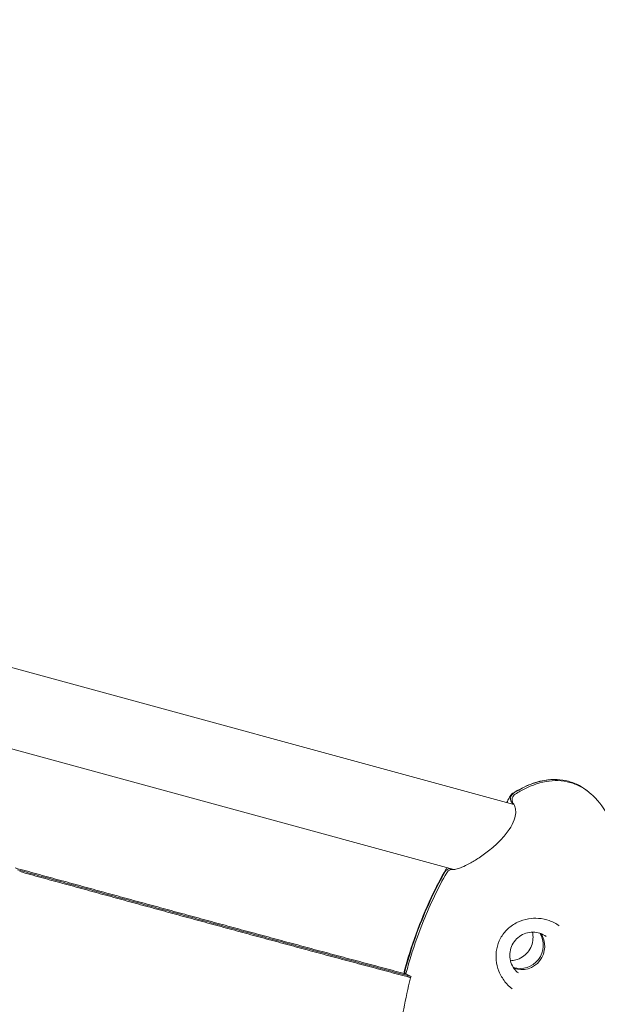
# Model space of a CAD drawing. Units: millimetres. Extents: x -8534 to 26090, y -7784 to 8770.
# Drawn here: x -521 to -388, y -3575 to -3349 of the extents above; entities that cross this region are included whole.
import ezdxf

# ---------------------------------------------------------------- set-up
doc = ezdxf.new("R2010")
doc.units = ezdxf.units.MM
doc.layers.add('BEM-SI-MIN', color=7, linetype='Continuous')
doc.layers.add('Shout.06', color=253, linetype='Continuous')
doc.styles.get("Standard").update_dxf_attribs({"font": 'arial.ttf'})
doc.dimstyles.new('Europa 1-100', dxfattribs={"dimscale": 50, "dimtxt": 3.5, "dimasz": 4, "dimexe": 2, "dimexo": 3, "dimgap": 2, "dimtad": 0, "dimlfac": 0.001, "dimzin": 0, "dimtxsty": 'Standard', "dimcen": 0, "dimadec": 0, "dimazin": 0, "dimtfac": 1, "dimtofl": 0, "dimtmove": 0, "dimatfit": 3, "dimfxl": 2, "dimfxlon": 1, "dimtolj": 1, "dimtzin": 0, "dimlwd": -1, "dimlwe": -1, "dimarcsym": 0})

# ---------------------------------------------------------------- blocks, each defined once
blk = doc.blocks.new('*D65')
at = {"layer": 'BEM-SI-MIN', "color": 0, "transparency": 16777216}
for p, q in [((-8321.93, 8767.81), (-8518.72, 8767.81)), ((-8418.72, 8567.81), (-8418.72, 1712.17)), ((-8418.72, -6116.54), (-8418.72, 739.11)), ((-8321.71, -6316.54), (-8518.72, -6316.54))]:
    blk.add_line(p, q, dxfattribs=at)
for points in [[(-8452.06, 8567.81), (-8385.39, 8567.81), (-8418.72, 8767.81)], [(-8452.06, -6116.54), (-8385.39, -6116.54), (-8418.72, -6316.54)]]:
    blk.add_solid(points, dxfattribs=at)
at = {"layer": 'BEM-SI-MIN', "color": 0, "transparency": 16777216, "insert": (-8418.72, 1225.64), "char_height": 175, "attachment_point": 5, "rotation": 90}
blk.add_mtext('\\A1;15,08m', dxfattribs=at)
blk = doc.blocks.new('*D67')
at = {"layer": 'BEM-SI-MIN', "color": 0, "transparency": 16777216}
for p, q in [((-7720.96, 7266.56), (-7920.7, 7266.57)), ((-7820.7, 7066.56), (-7820.89, 1712.86)), ((-7821.11, -4613.9), (-7820.92, 739.8)), ((-7721.38, -4813.91), (-7921.11, -4813.9))]:
    blk.add_line(p, q, dxfattribs=at)
for points in [[(-7854.04, 7066.57), (-7787.37, 7066.56), (-7820.7, 7266.56)], [(-7854.44, -4613.9), (-7787.77, -4613.9), (-7821.11, -4813.9)]]:
    blk.add_solid(points, dxfattribs=at)
at = {"layer": 'BEM-SI-MIN', "color": 0, "transparency": 16777216, "insert": (-7820.91, 1226.33), "char_height": 175, "attachment_point": 5, "rotation": 89.998}
blk.add_mtext('\\A1;12,08m', dxfattribs=at)
blk = doc.blocks.new('*D68')
at = {"layer": 'BEM-SI-MIN', "color": 0, "transparency": 16777216}
for p, q in [((-7213.14, -7554.3), (-7213.14, -7750.85)), ((9489.5, -7552.78), (9489.5, -7750.85)), ((-7013.14, -7650.85), (651.65, -7650.85)), ((9289.5, -7650.85), (1624.71, -7650.85))]:
    blk.add_line(p, q, dxfattribs=at)
for points in [[(-7013.14, -7617.51), (-7013.14, -7684.18), (-7213.14, -7650.85)], [(9289.5, -7617.51), (9289.5, -7684.18), (9489.5, -7650.85)]]:
    blk.add_solid(points, dxfattribs=at)
at = {"layer": 'BEM-SI-MIN', "color": 0, "transparency": 16777216, "insert": (1138.18, -7650.85), "char_height": 175, "attachment_point": 5}
blk.add_mtext('\\A1;16,70m', dxfattribs=at)
blk = doc.blocks.new('*D69')
at = {"layer": 'BEM-SI-MIN', "color": 0, "transparency": 16777216}
for p, q in [((-5650.7, -6826.62), (-5650.7, -7026.31)), ((6645.8, -6826.53), (6645.8, -7026.31)), ((-5450.7, -6926.31), (11.02, -6926.31)), ((6445.8, -6926.31), (984.07, -6926.31))]:
    blk.add_line(p, q, dxfattribs=at)
for points in [[(-5450.7, -6892.98), (-5450.7, -6959.65), (-5650.7, -6926.31)], [(6445.8, -6892.98), (6445.8, -6959.65), (6645.8, -6926.31)]]:
    blk.add_solid(points, dxfattribs=at)
at = {"layer": 'BEM-SI-MIN', "color": 0, "transparency": 16777216, "insert": (497.55, -6926.31), "char_height": 175, "attachment_point": 5}
blk.add_mtext('\\A1;12,30m', dxfattribs=at)

msp = doc.modelspace()

# ---------------------------------------------------------------- linework, layer by layer
at = {"layer": 'Shout.06', "color": 7, "linetype": 'Continuous', "lineweight": 0}
for p, q in [((-407.198, -3529.447, 429.565), (-606.502, -3475.034, 429.565)), ((-420.982, -3544.342, 429.565), (-602.972, -3494.657, 429.565)), ((-432.294, -3568.002, 429.565), (-431.913, -3568.106, 429.565))]:
    msp.add_line(p, q, dxfattribs=at)
at = {"layer": 'Shout.06', "color": 7, "linetype": 'Continuous', "lineweight": 0, "extrusion": (2.23268e-16, -1.01442e-17, -1)}
msp.add_ellipse((-405.651, -3561.844, 429.565), major_axis=(3.198, 4.164), ratio=0.976771, start_param=0.3355208, end_param=2.8060719, dxfattribs=at)
at = {"layer": 'Shout.06', "color": 7, "linetype": 'Continuous', "lineweight": 0, "extrusion": (2.23278e-16, -3.90242e-19, -1)}
msp.add_ellipse((-405.311, -3562.105, 429.565), major_axis=(3.198, 4.164), ratio=0.976771, start_param=0.2915635, end_param=2.8500292, dxfattribs=at)
at = {"layer": 'Shout.06', "color": 7, "linetype": 'Continuous', "lineweight": 0}
for points, knots in [([(-407.419, -3526.854, 429.565), (-406.108, -3526.021, 429.565), (-404.716, -3525.295, 429.565), (-401.932, -3524.249, 429.565), (-400.529, -3523.895, 429.565), (-398.5, -3523.703, 429.565), (-397.88, -3523.686, 429.565), (-397.263, -3523.713, 429.565)], [0, 0, 0, 0, 4.6599782, 4.6599782, 8.9237155, 8.9237155, 10.7754461, 10.7754461, 10.7754461, 10.7754461]), ([(-394.691, -3524.114, 429.565), (-396.415, -3523.643, 429.565), (-398.257, -3523.574, 429.565), (-400.169, -3523.91, 429.565), (-402.082, -3524.247, 429.565), (-404.065, -3524.987, 429.565), (-406.069, -3526.113, 429.565), (-406.465, -3526.336, 429.565), (-406.861, -3526.573, 429.565), (-407.258, -3526.825, 429.565)], [-182.0941845, -182.0941845, -182.0941845, -182.0941845, -175.8717786, -175.8717786, -175.8717786, -169.6493728, -169.6493728, -169.6493728, -168.4209616, -168.4209616, -168.4209616, -168.4209616]), ([(-394.351, -3524.375, 429.565), (-396.075, -3523.904, 429.565), (-397.917, -3523.835, 429.565), (-399.829, -3524.172, 429.565), (-401.742, -3524.508, 429.565), (-403.725, -3525.248, 429.565), (-405.729, -3526.374, 429.565), (-406.125, -3526.597, 429.565), (-406.522, -3526.834, 429.565), (-406.918, -3527.086, 429.565)], [-182.0941845, -182.0941845, -182.0941845, -182.0941845, -175.8717786, -175.8717786, -175.8717786, -169.6493728, -169.6493728, -169.6493728, -168.4209616, -168.4209616, -168.4209616, -168.4209616]), ([(-390.358, -3526.339, 429.565), (-390.947, -3525.871, 429.565), (-391.561, -3525.464, 429.565), (-392.196, -3525.119, 429.565), (-392.596, -3524.902, 429.565), (-393.004, -3524.709, 429.565), (-393.42, -3524.542, 429.565), (-393.628, -3524.458, 429.565), (-393.838, -3524.38, 429.565), (-394.049, -3524.309, 429.565), (-394.261, -3524.238, 429.565), (-394.475, -3524.172, 429.565), (-394.691, -3524.114, 429.565)], [-187.6048443, -187.6048443, -187.6048443, -187.6048443, -185.1635212, -185.1635212, -185.1635212, -183.6288529, -183.6288529, -183.6288529, -182.8615187, -182.8615187, -182.8615187, -182.0941845, -182.0941845, -182.0941845, -182.0941845]), ([(-385.09, -3533.046, 429.565), (-385.293, -3532.63, 429.565), (-385.503, -3532.227, 429.565), (-385.721, -3531.837, 429.565), (-386.824, -3529.862, 429.565), (-388.118, -3528.227, 429.565), (-389.568, -3526.973, 429.565), (-390.293, -3526.346, 429.565), (-391.058, -3525.814, 429.565), (-391.856, -3525.38, 429.565), (-392.256, -3525.163, 429.565), (-392.664, -3524.97, 429.565), (-393.08, -3524.803, 429.565), (-393.288, -3524.719, 429.565), (-393.498, -3524.641, 429.565), (-393.71, -3524.57, 429.565), (-393.921, -3524.499, 429.565), (-394.135, -3524.433, 429.565), (-394.351, -3524.375, 429.565)], [-195.5834123, -195.5834123, -195.5834123, -195.5834123, -194.3715313, -194.3715313, -194.3715313, -188.2328579, -188.2328579, -188.2328579, -185.1635212, -185.1635212, -185.1635212, -183.6288529, -183.6288529, -183.6288529, -182.8615187, -182.8615187, -182.8615187, -182.0941845, -182.0941845, -182.0941845, -182.0941845]), ([(-407.258, -3526.825, 429.565), (-407.41, -3526.922, 429.565), (-407.544, -3527.044, 429.565), (-407.772, -3527.344, 429.565), (-407.859, -3527.52, 429.565), (-407.963, -3527.898, 429.565), (-407.978, -3528.096, 429.565), (-407.932, -3528.485, 429.565), (-407.871, -3528.673, 429.565), (-407.68, -3529.012, 429.565), (-407.553, -3529.161, 429.565), (-407.346, -3529.322, 429.565), (-407.289, -3529.36, 429.565), (-407.229, -3529.394, 429.565)], [-3.4998704, -3.4998704, -3.4998704, -3.4998704, -2.9588383, -2.9588383, -2.3717302, -2.3717302, -1.7791181, -1.7791181, -1.182924, -1.182924, -0.588343, -0.588343, -0.3771951, -0.3771951, -0.3771951, -0.3771951]), ([(-408.867, -3528.991, 429.565), (-408.752, -3528.798, 429.565), (-408.654, -3528.62, 429.565), (-408.377, -3528.102, 429.565), (-408.259, -3527.829, 429.565), (-407.989, -3527.41, 429.565), (-407.918, -3527.308, 429.565), (-407.72, -3527.085, 429.565), (-407.589, -3526.962, 429.565), (-407.42, -3526.855, 429.565)], [24.6907714, 24.6907714, 24.6907714, 24.6907714, 25.905416, 25.905416, 28.5851732, 28.5851732, 29.3768136, 29.3768136, 30.2018205, 30.2018205, 30.2018205, 30.2018205]), ([(-406.918, -3527.086, 429.565), (-407.07, -3527.183, 429.565), (-407.204, -3527.306, 429.565), (-407.432, -3527.605, 429.565), (-407.519, -3527.781, 429.565), (-407.623, -3528.159, 429.565), (-407.638, -3528.357, 429.565), (-407.592, -3528.746, 429.565), (-407.531, -3528.934, 429.565), (-407.383, -3529.197, 429.565), (-407.32, -3529.284, 429.565), (-407.249, -3529.364, 429.565)], [-3.4998704, -3.4998704, -3.4998704, -3.4998704, -2.9588383, -2.9588383, -2.3717302, -2.3717302, -1.7791181, -1.7791181, -1.182924, -1.182924, -0.8547663, -0.8547663, -0.8547663, -0.8547663]), ([(-420.985, -3544.342, 429.565), (-420.985, -3544.342, 429.565), (-420.911, -3544.351, 429.565), (-420.645, -3544.323, 429.565), (-420.45, -3544.287, 429.565), (-419.904, -3544.136, 429.565), (-419.52, -3543.999, 429.565), (-418.57, -3543.596, 429.565), (-417.974, -3543.303, 429.565), (-416.654, -3542.579, 429.565), (-415.911, -3542.129, 429.565), (-414.342, -3541.086, 429.565), (-413.503, -3540.476, 429.565), (-411.841, -3539.129, 429.565), (-411.007, -3538.377, 429.565), (-409.512, -3536.818, 429.565), (-408.829, -3535.997, 429.565), (-407.775, -3534.432, 429.565), (-407.371, -3533.665, 429.565), (-406.917, -3532.379, 429.565), (-406.814, -3531.827, 429.565), (-406.774, -3530.908, 429.565), (-406.824, -3530.52, 429.565), (-406.999, -3529.815, 429.565), (-407.166, -3529.492, 429.565), (-407.251, -3529.361, 429.565), (-407.251, -3529.361, 429.565), (-407.251, -3529.361, 429.565)], [0.0751723, 0.0751723, 0.0751723, 0.0751723, 1.442351, 1.442351, 2.9034534, 2.9034534, 4.915024, 4.915024, 7.4743857, 7.4743857, 10.3696943, 10.3696943, 13.5555737, 13.5555737, 16.8731522, 16.8731522, 20.051411, 20.051411, 22.8870558, 22.8870558, 25.2364222, 25.2364222, 27.4665722, 27.4665722, 30.1767037, 30.1767037, 30.6644086, 30.6644086, 30.6644086, 30.6644086]), ([(-432.339, -3567.743, 429.565), (-431.565, -3564.826, 429.565), (-430.662, -3561.94, 429.565), (-428.606, -3556.269, 429.565), (-427.451, -3553.477, 429.565), (-425.113, -3548.524, 429.565), (-423.971, -3546.337, 429.565), (-422.732, -3544.208, 429.565)], [0, 0, 0, 0, 9.0800663, 9.0800663, 18.1497273, 18.1497273, 25.5547694, 25.5547694, 25.5547694, 25.5547694]), ([(-422.955, -3544.839, 429.565), (-424.907, -3548.261, 429.565), (-426.691, -3551.966, 429.565), (-428.263, -3555.861, 429.565), (-429.332, -3558.51, 429.565), (-430.303, -3561.246, 429.565), (-431.162, -3564.04, 429.565), (-431.567, -3565.356, 429.565), (-431.945, -3566.68, 429.565), (-432.294, -3568.002, 429.565)], [-148.1013861, -148.1013861, -148.1013861, -148.1013861, -139.4705721, -139.4705721, -139.4705721, -133.6029406, -133.6029406, -133.6029406, -130.8397581, -130.8397581, -130.8397581, -130.8397581]), ([(-421.919, -3544.086, 429.565), (-421.963, -3544.096, 429.565), (-422.007, -3544.107, 429.565), (-422.24, -3544.177, 429.565), (-422.418, -3544.27, 429.565), (-422.728, -3544.517, 429.565), (-422.858, -3544.668, 429.565), (-422.955, -3544.839, 429.565)], [-1.3270269, -1.3270269, -1.3270269, -1.3270269, -1.1914628, -1.1914628, -0.5905196, -0.5905196, 0, 0, 0, 0]), ([(-420.985, -3544.342, 429.565), (-421.085, -3544.323, 429.565), (-421.188, -3544.314, 429.565), (-421.432, -3544.318, 429.565), (-421.573, -3544.34, 429.565), (-421.9, -3544.438, 429.565), (-422.079, -3544.531, 429.565), (-422.389, -3544.779, 429.565), (-422.518, -3544.929, 429.565), (-422.615, -3545.1, 429.565)], [-1.9354442, -1.9354442, -1.9354442, -1.9354442, -1.6221721, -1.6221721, -1.1914628, -1.1914628, -0.5905196, -0.5905196, 0, 0, 0, 0]), ([(-422.615, -3545.1, 429.565), (-424.567, -3548.522, 429.565), (-426.351, -3552.227, 429.565), (-427.923, -3556.123, 429.565), (-428.992, -3558.771, 429.565), (-429.963, -3561.507, 429.565), (-430.822, -3564.301, 429.565), (-431.227, -3565.617, 429.565), (-431.605, -3566.941, 429.565), (-431.955, -3568.263, 429.565)], [-148.1013861, -148.1013861, -148.1013861, -148.1013861, -139.4705721, -139.4705721, -139.4705721, -133.6029406, -133.6029406, -133.6029406, -130.8397581, -130.8397581, -130.8397581, -130.8397581]), ([(-396.831, -3557.27, 429.565), (-397.49, -3556.765, 429.565), (-398.249, -3556.353, 429.565), (-399.857, -3555.786, 429.565), (-400.718, -3555.608, 429.565), (-402.329, -3555.497, 429.565), (-403.096, -3555.534, 429.565), (-404.716, -3555.804, 429.565), (-405.577, -3556.074, 429.565), (-407.192, -3556.847, 429.565), (-407.959, -3557.366, 429.565), (-409.272, -3558.595, 429.565), (-409.835, -3559.317, 429.565), (-410.678, -3560.859, 429.565), (-410.976, -3561.692, 429.565), (-411.304, -3563.38, 429.565), (-411.341, -3564.254, 429.565), (-411.171, -3565.987, 429.565), (-410.955, -3566.865, 429.565), (-410.286, -3568.538, 429.565), (-409.818, -3569.348, 429.565), (-408.776, -3570.669, 429.565), (-408.223, -3571.217, 429.565), (-407.617, -3571.683, 429.565)], [0, 0, 0, 0, 2.7857555, 2.7857555, 5.3758329, 5.3758329, 7.6417714, 7.6417714, 10.3039661, 10.3039661, 13.0348124, 13.0348124, 15.7199116, 15.7199116, 18.3109885, 18.3109885, 20.8815644, 20.8815644, 23.5441707, 23.5441707, 26.2900448, 26.2900448, 28.5945991, 28.5945991, 28.5945991, 28.5945991]), ([(-399.777, -3559.736, 429.565), (-400.211, -3559.403, 429.565), (-400.7, -3559.142, 429.565), (-401.738, -3558.789, 429.565), (-402.288, -3558.698, 429.565), (-403.391, -3558.696, 429.565), (-403.945, -3558.784, 429.565), (-405.001, -3559.131, 429.565), (-405.503, -3559.39, 429.565), (-406.404, -3560.05, 429.565), (-406.803, -3560.452, 429.565), (-407.458, -3561.359, 429.565), (-407.715, -3561.864, 429.565), (-408.058, -3562.925, 429.565), (-408.146, -3563.482, 429.565), (-408.143, -3564.59, 429.565), (-408.053, -3565.142, 429.565), (-407.704, -3566.186, 429.565), (-407.445, -3566.678, 429.565), (-406.845, -3567.471, 429.565), (-406.527, -3567.791, 429.565), (-406.172, -3568.064, 429.565)], [5.6395631, 5.6395631, 5.6395631, 5.6395631, 5.9603157, 5.9603157, 6.2809038, 6.2809038, 6.6010869, 6.6010869, 6.9208177, 6.9208177, 7.2402238, 7.2402238, 7.5595287, 7.5595287, 7.8789802, 7.8789802, 8.1987895, 8.1987895, 8.5190568, 8.5190568, 8.7811558, 8.7811558, 8.7811558, 8.7811558]), ([(-402.965, -3558.698, 429.565), (-402.844, -3559.194, 429.565), (-402.797, -3559.709, 429.565), (-402.858, -3560.777, 429.565), (-402.978, -3561.329, 429.565), (-403.384, -3562.37, 429.565), (-403.669, -3562.859, 429.565), (-404.377, -3563.726, 429.565), (-404.798, -3564.104, 429.565), (-405.735, -3564.71, 429.565), (-406.25, -3564.938, 429.565), (-407.182, -3565.184, 429.565), (-407.59, -3565.242, 429.565), (-407.998, -3565.251, 429.565)], [1.3091751, 1.3091751, 1.3091751, 1.3091751, 1.605146, 1.605146, 1.9248768, 1.9248768, 2.2442829, 2.2442829, 2.5635878, 2.5635878, 2.8830393, 2.8830393, 3.119662, 3.119662, 3.119662, 3.119662]), ([(-430.793, -3568.874, 429.565), (-430.904, -3569.291, 429.565), (-431.012, -3569.708, 429.565), (-431.117, -3570.125, 429.565), (-431.711, -3572.481, 429.565), (-432.217, -3574.846, 429.565), (-432.63, -3577.195, 429.565), (-433.043, -3579.544, 429.565), (-433.363, -3581.876, 429.565), (-433.586, -3584.166, 429.565), (-433.809, -3586.455, 429.565), (-433.935, -3588.702, 429.565), (-433.963, -3590.881, 429.565), (-433.991, -3593.06, 429.565), (-433.92, -3595.171, 429.565), (-433.752, -3597.191, 429.565), (-433.585, -3599.211, 429.565), (-433.319, -3601.14, 429.565), (-432.959, -3602.955, 429.565), (-432.6, -3604.771, 429.565), (-432.145, -3606.474, 429.565), (-431.602, -3608.044, 429.565), (-431.058, -3609.615, 429.565), (-430.425, -3611.054, 429.565), (-429.709, -3612.345, 429.565), (-428.994, -3613.636, 429.565), (-428.196, -3614.778, 429.565), (-427.325, -3615.76, 429.565), (-426.454, -3616.743, 429.565), (-425.509, -3617.564, 429.565), (-424.501, -3618.215, 429.565), (-423.997, -3618.541, 429.565), (-423.478, -3618.824, 429.565), (-422.944, -3619.064, 429.565), (-422.41, -3619.304, 429.565), (-421.863, -3619.501, 429.565), (-421.302, -3619.654, 429.565), (-420.741, -3619.807, 429.565), (-420.168, -3619.917, 429.565), (-419.583, -3619.982, 429.565), (-419.291, -3620.015, 429.565), (-418.996, -3620.036, 429.565), (-418.698, -3620.047, 429.565), (-418.549, -3620.052, 429.565), (-418.4, -3620.055, 429.565), (-418.25, -3620.054, 429.565), (-418.1, -3620.054, 429.565), (-417.949, -3620.051, 429.565), (-417.798, -3620.045, 429.565), (-416.588, -3619.999, 429.565), (-415.34, -3619.776, 429.565), (-414.068, -3619.38, 429.565), (-412.796, -3618.983, 429.565), (-411.5, -3618.412, 429.565), (-410.195, -3617.673, 429.565), (-407.585, -3616.194, 429.565), (-404.937, -3614.041, 429.565), (-402.368, -3611.307, 429.565), (-401.098, -3609.955, 429.565), (-399.846, -3608.461, 429.565), (-398.628, -3606.843, 429.565)], [-150.2131917, -150.2131917, -150.2131917, -150.2131917, -148.9065116, -148.9065116, -148.9065116, -141.5290209, -141.5290209, -141.5290209, -134.1515301, -134.1515301, -134.1515301, -126.7740394, -126.7740394, -126.7740394, -119.3965486, -119.3965486, -119.3965486, -112.0190579, -112.0190579, -112.0190579, -104.6415671, -104.6415671, -104.6415671, -97.2640764, -97.2640764, -97.2640764, -89.8865856, -89.8865856, -89.8865856, -82.5090949, -82.5090949, -82.5090949, -78.8203495, -78.8203495, -78.8203495, -75.1316041, -75.1316041, -75.1316041, -71.4428588, -71.4428588, -71.4428588, -69.5984861, -69.5984861, -69.5984861, -68.6762997, -68.6762997, -68.6762997, -67.7541134, -67.7541134, -67.7541134, -60.3766226, -60.3766226, -60.3766226, -52.9991319, -52.9991319, -52.9991319, -38.2441504, -38.2441504, -38.2441504, -30.9450269, -30.9450269, -30.9450269, -30.9450269])]:
    msp.add_open_spline(points, degree=3, knots=knots, dxfattribs=at)
for points in [[(-516.594, -3545.345, 429.565), (-518.237, -3544.894, 429.565), (-519.88, -3544.444, 429.565), (-521.523, -3543.993, 429.565)], [(-516.092, -3545.76, 429.565), (-517.735, -3545.31, 429.565), (-519.378, -3544.859, 429.565), (-521.02, -3544.409, 429.565)], [(-515.59, -3546.175, 429.565), (-517.232, -3545.725, 429.565), (-518.875, -3545.275, 429.565), (-520.518, -3544.824, 429.565)], [(-422.723, -3544.191, 429.565), (-422.669, -3544.1, 429.565), (-422.612, -3544.008, 429.565), (-422.551, -3543.914, 429.565)], [(-422.723, -3544.192, 429.565), (-422.723, -3544.192, 429.565), (-422.723, -3544.192, 429.565), (-422.723, -3544.191, 429.565)], [(-516.594, -3545.345, 429.565), (-514.951, -3545.795, 429.565), (-513.308, -3546.246, 429.565), (-511.665, -3546.696, 429.565)], [(-516.092, -3545.76, 429.565), (-514.449, -3546.21, 429.565), (-512.806, -3546.661, 429.565), (-511.163, -3547.111, 429.565)], [(-515.59, -3546.175, 429.565), (-513.947, -3546.626, 429.565), (-512.304, -3547.076, 429.565), (-510.662, -3547.526, 429.565)], [(-506.735, -3548.047, 429.565), (-508.378, -3547.597, 429.565), (-510.022, -3547.146, 429.565), (-511.665, -3546.696, 429.565)], [(-506.234, -3548.461, 429.565), (-507.877, -3548.011, 429.565), (-509.52, -3547.561, 429.565), (-511.163, -3547.111, 429.565)], [(-505.733, -3548.876, 429.565), (-507.376, -3548.426, 429.565), (-509.019, -3547.976, 429.565), (-510.662, -3547.526, 429.565)], [(-506.735, -3548.047, 429.565), (-505.092, -3548.497, 429.565), (-503.448, -3548.947, 429.565), (-501.805, -3549.397, 429.565)], [(-506.234, -3548.461, 429.565), (-504.591, -3548.911, 429.565), (-502.948, -3549.361, 429.565), (-501.305, -3549.811, 429.565)], [(-505.733, -3548.876, 429.565), (-504.091, -3549.325, 429.565), (-502.448, -3549.775, 429.565), (-500.805, -3550.225, 429.565)], [(-496.873, -3550.746, 429.565), (-498.517, -3550.297, 429.565), (-500.161, -3549.847, 429.565), (-501.805, -3549.397, 429.565)], [(-496.375, -3551.159, 429.565), (-498.018, -3550.71, 429.565), (-499.661, -3550.26, 429.565), (-501.305, -3549.811, 429.565)], [(-495.876, -3551.572, 429.565), (-497.519, -3551.123, 429.565), (-499.162, -3550.674, 429.565), (-500.805, -3550.225, 429.565)], [(-496.873, -3550.746, 429.565), (-495.229, -3551.196, 429.565), (-493.585, -3551.645, 429.565), (-491.941, -3552.095, 429.565)], [(-496.375, -3551.159, 429.565), (-494.731, -3551.609, 429.565), (-493.088, -3552.058, 429.565), (-491.444, -3552.507, 429.565)], [(-495.876, -3551.572, 429.565), (-494.233, -3552.021, 429.565), (-492.59, -3552.47, 429.565), (-490.947, -3552.919, 429.565)], [(-487.008, -3553.442, 429.565), (-488.652, -3552.993, 429.565), (-490.297, -3552.544, 429.565), (-491.941, -3552.095, 429.565)], [(-486.512, -3553.853, 429.565), (-488.156, -3553.404, 429.565), (-489.8, -3552.956, 429.565), (-491.444, -3552.507, 429.565)], [(-486.017, -3554.264, 429.565), (-487.66, -3553.816, 429.565), (-489.303, -3553.368, 429.565), (-490.947, -3552.919, 429.565)], [(-487.008, -3553.442, 429.565), (-485.363, -3553.89, 429.565), (-483.718, -3554.339, 429.565), (-482.073, -3554.787, 429.565)], [(-486.512, -3553.853, 429.565), (-484.868, -3554.301, 429.565), (-483.224, -3554.749, 429.565), (-481.579, -3555.197, 429.565)], [(-486.017, -3554.264, 429.565), (-484.373, -3554.712, 429.565), (-482.73, -3555.16, 429.565), (-481.086, -3555.607, 429.565)], [(-477.137, -3556.131, 429.565), (-478.783, -3555.684, 429.565), (-480.428, -3555.236, 429.565), (-482.073, -3554.787, 429.565)], [(-476.646, -3556.54, 429.565), (-478.29, -3556.093, 429.565), (-479.935, -3555.645, 429.565), (-481.579, -3555.197, 429.565)], [(-476.154, -3556.949, 429.565), (-477.798, -3556.502, 429.565), (-479.442, -3556.055, 429.565), (-481.086, -3555.607, 429.565)], [(-477.137, -3556.131, 429.565), (-475.492, -3556.579, 429.565), (-473.846, -3557.026, 429.565), (-472.2, -3557.473, 429.565)], [(-476.646, -3556.54, 429.565), (-475.001, -3556.987, 429.565), (-473.356, -3557.434, 429.565), (-471.711, -3557.881, 429.565)], [(-476.154, -3556.949, 429.565), (-474.51, -3557.396, 429.565), (-472.866, -3557.842, 429.565), (-471.222, -3558.288, 429.565)], [(-467.261, -3558.814, 429.565), (-468.907, -3558.367, 429.565), (-470.554, -3557.921, 429.565), (-472.2, -3557.473, 429.565)], [(-466.774, -3559.22, 429.565), (-468.42, -3558.774, 429.565), (-470.065, -3558.327, 429.565), (-471.711, -3557.881, 429.565)], [(-466.288, -3559.625, 429.565), (-467.933, -3559.18, 429.565), (-469.577, -3558.734, 429.565), (-471.222, -3558.288, 429.565)], [(-396.831, -3557.27, 429.565), (-396.831, -3557.27, 429.565), (-396.831, -3557.27, 429.565), (-396.831, -3557.271, 429.565)], [(-467.261, -3558.814, 429.565), (-465.614, -3559.26, 429.565), (-463.967, -3559.706, 429.565), (-462.32, -3560.152, 429.565)], [(-466.774, -3559.22, 429.565), (-465.129, -3559.665, 429.565), (-463.483, -3560.111, 429.565), (-461.837, -3560.556, 429.565)], [(-466.288, -3559.625, 429.565), (-464.643, -3560.071, 429.565), (-462.998, -3560.516, 429.565), (-461.353, -3560.96, 429.565)], [(-457.378, -3561.487, 429.565), (-459.026, -3561.042, 429.565), (-460.673, -3560.597, 429.565), (-462.32, -3560.152, 429.565)], [(-456.897, -3561.89, 429.565), (-458.544, -3561.446, 429.565), (-460.19, -3561.001, 429.565), (-461.837, -3560.556, 429.565)], [(-456.417, -3562.292, 429.565), (-458.062, -3561.849, 429.565), (-459.708, -3561.405, 429.565), (-461.353, -3560.96, 429.565)], [(-457.378, -3561.487, 429.565), (-455.73, -3561.932, 429.565), (-454.082, -3562.376, 429.565), (-452.433, -3562.82, 429.565)], [(-456.897, -3561.89, 429.565), (-455.251, -3562.334, 429.565), (-453.604, -3562.778, 429.565), (-451.956, -3563.221, 429.565)], [(-456.417, -3562.292, 429.565), (-454.771, -3562.736, 429.565), (-453.125, -3563.179, 429.565), (-451.479, -3563.622, 429.565)], [(-447.487, -3564.15, 429.565), (-449.136, -3563.707, 429.565), (-450.785, -3563.264, 429.565), (-452.433, -3562.82, 429.565)], [(-447.013, -3564.549, 429.565), (-448.661, -3564.107, 429.565), (-450.309, -3563.664, 429.565), (-451.956, -3563.221, 429.565)], [(-446.54, -3564.948, 429.565), (-448.186, -3564.506, 429.565), (-449.833, -3564.064, 429.565), (-451.479, -3563.622, 429.565)], [(-447.487, -3564.15, 429.565), (-445.838, -3564.593, 429.565), (-444.188, -3565.036, 429.565), (-442.539, -3565.477, 429.565)], [(-447.013, -3564.549, 429.565), (-445.365, -3564.991, 429.565), (-443.717, -3565.433, 429.565), (-442.069, -3565.874, 429.565)], [(-446.54, -3564.948, 429.565), (-444.893, -3565.389, 429.565), (-443.246, -3565.83, 429.565), (-441.599, -3566.271, 429.565)], [(-437.588, -3566.801, 429.565), (-439.238, -3566.361, 429.565), (-440.889, -3565.919, 429.565), (-442.539, -3565.477, 429.565)], [(-437.122, -3567.196, 429.565), (-438.771, -3566.756, 429.565), (-440.42, -3566.315, 429.565), (-442.069, -3565.874, 429.565)], [(-436.656, -3567.591, 429.565), (-438.304, -3567.151, 429.565), (-439.951, -3566.711, 429.565), (-441.599, -3566.271, 429.565)], [(-437.588, -3566.801, 429.565), (-435.937, -3567.242, 429.565), (-434.286, -3567.682, 429.565), (-432.634, -3568.122, 429.565)], [(-437.122, -3567.196, 429.565), (-435.472, -3567.636, 429.565), (-433.823, -3568.075, 429.565), (-432.173, -3568.514, 429.565)], [(-436.656, -3567.591, 429.565), (-435.008, -3568.03, 429.565), (-433.36, -3568.469, 429.565), (-431.711, -3568.907, 429.565)], [(-431.814, -3568.34, 429.565), (-432.087, -3568.268, 429.565), (-432.361, -3568.195, 429.565), (-432.634, -3568.122, 429.565)], [(-432.346, -3567.788, 429.565), (-432.38, -3567.916, 429.565), (-432.414, -3568.044, 429.565), (-432.447, -3568.172, 429.565)], [(-432.294, -3568.002, 429.565), (-432.352, -3567.893, 429.565), (-432.357, -3567.808, 429.565), (-432.339, -3567.743, 429.565)], [(-430.795, -3568.881, 429.565), (-431.254, -3568.759, 429.565), (-431.713, -3568.636, 429.565), (-432.173, -3568.514, 429.565)], [(-431.955, -3568.263, 429.565), (-431.558, -3568.487, 429.565), (-431.138, -3568.703, 429.565), (-430.793, -3568.874, 429.565)], [(-430.861, -3569.132, 429.565), (-431.145, -3569.057, 429.565), (-431.428, -3568.982, 429.565), (-431.711, -3568.907, 429.565)], [(-407.617, -3571.683, 429.565), (-407.617, -3571.683, 429.565), (-407.617, -3571.683, 429.565), (-407.617, -3571.683, 429.565)]]:
    msp.add_open_spline(points, degree=3, dxfattribs=at)

# ---------------------------------------------------------------- dimensions: what is measured, and where the dimension line sits
at = {"layer": 'BEM-SI-MIN', "color": 7}
dim = msp.add_linear_dim(base=(-8418.724, -6316.535), p1=(264.426, 8767.811, 1590.559), p2=(583.366, -6316.535, 1590.559), angle=90, dimstyle='Europa 1-100', override={"dimpost": 'm'}, dxfattribs=at)
dim.commit()
dim.dimension.update_dxf_attribs({"geometry": '*D65', "text_midpoint": (-8418.724, 1225.638)})
dim = msp.add_aligned_dim(p1=(398.414, 7266.281, 429.565), p2=(397.997, -4814.187, 429.565), distance=-8219.111, dimstyle='Europa 1-100', override={"dimpost": 'm'}, dxfattribs=at)
dim.commit()
dim.dimension.update_dxf_attribs({"geometry": '*D67', "text_midpoint": (-7820.905, 1226.33)})
for base, p1, p2, picture, middle in [((-7213.141, -7650.848), (9489.501, 3595.44, 1590.559), (-7213.141, 700.184, 1590.559), '*D68', (1138.18, -7650.848)), ((-5650.703, -6926.312), (6645.797, 2181.769, 429.565), (-5650.703, 747.571, 429.565), '*D69', (497.547, -6926.312))]:
    dim = msp.add_linear_dim(base=base, p1=p1, p2=p2, dimstyle='Europa 1-100', override={"dimpost": 'm'}, dxfattribs=at)
    dim.commit()
    dim.dimension.update_dxf_attribs({"geometry": picture, "text_midpoint": middle})

doc.saveas('drawing.dxf')
